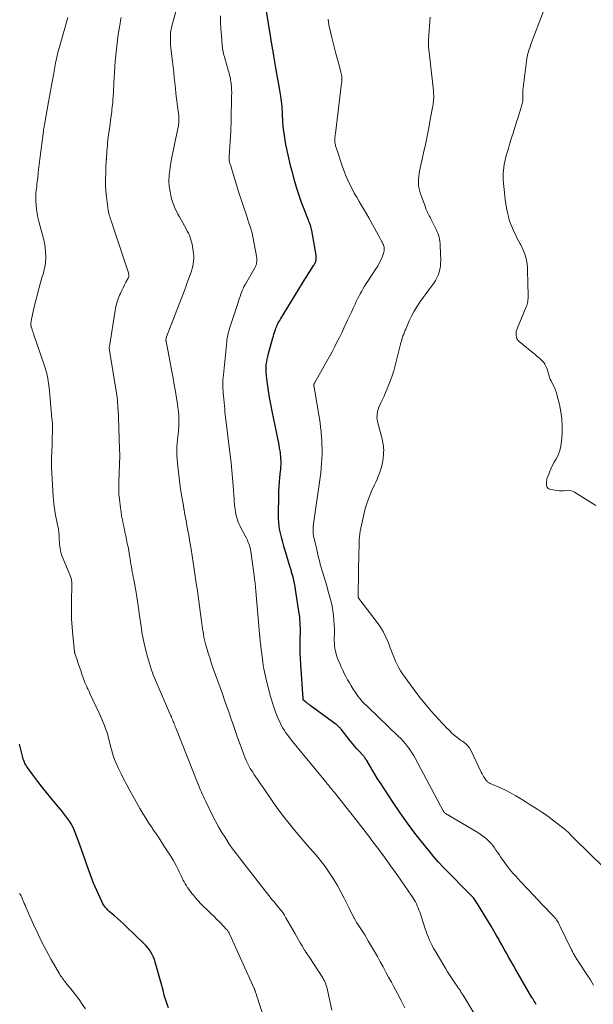
# Model space of a CAD drawing. Units: feet. Extents: x 2015000 to 2020038, y 570000 to 575000.
# Drawn here: x 2017668 to 2017813, y 570962 to 571211 of the extents above; entities that cross this region are included whole.
import ezdxf

# ---------------------------------------------------------------- set-up
doc = ezdxf.new("R2010")
doc.units = ezdxf.units.FT
doc.header["$LTSCALE"] = 100
doc.header["$MEASUREMENT"] = 0
doc.layers.add('CONTOUR INDEX', color=32, linetype='Continuous', lineweight=25)
doc.layers.add('CONTOUR INTERMEDIATE', color=40, linetype='Continuous', lineweight=15)

msp = doc.modelspace()

# ---------------------------------------------------------------- linework, layer by layer
at = {"layer": 'CONTOUR INDEX', "flags": 128}
for points, elevation in [([(2017798.94, 570961.53), (2017798.64, 570962.02), (2017798.44, 570962.35), (2017798.24, 570962.67), (2017798.05, 570963), (2017797.85, 570963.33), (2017794.38, 570969.3), (2017793.77, 570970.34), (2017793.18, 570971.38), (2017792.59, 570972.42), (2017792, 570973.47), (2017791.41, 570974.52), (2017790.82, 570975.56), (2017790.23, 570976.61), (2017789.63, 570977.65), (2017789.5, 570977.88), (2017788.83, 570979.04), (2017788.16, 570980.2), (2017787.48, 570981.35), (2017786.79, 570982.5), (2017784.04, 570987.09), (2017783.88, 570987.34), (2017783.72, 570987.59), (2017783.56, 570987.83), (2017783.39, 570988.07), (2017783.21, 570988.3), (2017783.02, 570988.53), (2017782.83, 570988.75), (2017782.63, 570988.96), (2017781.23, 570990.38), (2017780.32, 570991.3), (2017779.41, 570992.22), (2017778.5, 570993.13), (2017777.58, 570994.04), (2017776.75, 570994.88), (2017775.44, 570996.22), (2017774.16, 570997.6), (2017772.93, 570999.01), (2017771.73, 571000.46), (2017770.11, 571002.47), (2017768.16, 571004.97), (2017766.25, 571007.51), (2017764.43, 571010.09), (2017762.65, 571012.72), (2017759.29, 571017.82), (2017758.66, 571018.79), (2017758.04, 571019.78), (2017757.44, 571020.77), (2017756.85, 571021.77), (2017755.91, 571023.41), (2017755.79, 571023.6), (2017755.68, 571023.78), (2017755.55, 571023.96), (2017755.42, 571024.14), (2017755.29, 571024.31), (2017755.15, 571024.47), (2017755, 571024.64), (2017754.86, 571024.8), (2017753.98, 571025.75), (2017753.39, 571026.39), (2017752.82, 571027.04), (2017752.27, 571027.7), (2017751.72, 571028.38), (2017749.42, 571031.31), (2017749.28, 571031.48), (2017749.14, 571031.65), (2017748.99, 571031.81), (2017748.84, 571031.98), (2017748.68, 571032.13), (2017748.52, 571032.28), (2017748.35, 571032.43), (2017748.17, 571032.56), (2017741.55, 571037.37), (2017741.27, 571037.57), (2017740.99, 571037.78), (2017740.71, 571037.99), (2017740.43, 571038.2), (2017739.91, 571038.6), (2017739.83, 571038.7), (2017739.81, 571038.75), (2017739.8, 571038.77), (2017739.78, 571038.87), (2017739.77, 571038.94), (2017739.76, 571039.01), (2017739.75, 571039.08), (2017739.75, 571039.15), (2017739.17, 571047.76), (2017739.09, 571049.17), (2017739.04, 571050.58), (2017739.02, 571052), (2017739.03, 571053.41), (2017739.05, 571054.75), (2017739.06, 571055.5), (2017739.06, 571056.24), (2017739.06, 571056.98), (2017739.04, 571057.72), (2017739.02, 571058.46), (2017738.97, 571059.2), (2017738.89, 571059.94), (2017738.79, 571060.67), (2017737.86, 571066.74), (2017737.73, 571067.53), (2017737.57, 571068.32), (2017737.4, 571069.1), (2017737.2, 571069.88), (2017736.91, 571070.93), (2017736.85, 571071.18), (2017736.78, 571071.43), (2017736.7, 571071.67), (2017736.63, 571071.92), (2017736.55, 571072.16), (2017736.48, 571072.41), (2017736.4, 571072.65), (2017736.33, 571072.9), (2017734.87, 571077.74), (2017734.59, 571078.74), (2017734.32, 571079.74), (2017734.08, 571080.75), (2017733.86, 571081.76), (2017733.69, 571082.78), (2017733.56, 571083.8), (2017733.5, 571084.83), (2017733.48, 571085.86), (2017733.56, 571090.52), (2017733.59, 571091.69), (2017733.65, 571092.87), (2017733.74, 571094.04), (2017733.86, 571095.21), (2017734.03, 571096.78), (2017734.07, 571097.17), (2017734.1, 571097.55), (2017734.13, 571097.94), (2017734.15, 571098.33), (2017734.16, 571098.71), (2017734.17, 571099.1), (2017734.16, 571099.49), (2017734.14, 571099.87), (2017734.13, 571100.04), (2017734.09, 571100.51), (2017734.04, 571100.97), (2017733.98, 571101.44), (2017733.92, 571101.91), (2017733.8, 571102.62), (2017733.66, 571103.45), (2017733.51, 571104.27), (2017733.35, 571105.09), (2017733.19, 571105.9), (2017731.9, 571112.02), (2017731.56, 571113.74), (2017731.24, 571115.46), (2017730.97, 571117.18), (2017730.72, 571118.92), (2017730.46, 571120.98), (2017730.39, 571121.68), (2017730.35, 571122.39), (2017730.37, 571123.1), (2017730.42, 571123.8), (2017730.51, 571124.51), (2017730.63, 571125.21), (2017730.78, 571125.9), (2017730.95, 571126.59), (2017732.08, 571130.58), (2017732.22, 571131.05), (2017732.36, 571131.52), (2017732.51, 571131.98), (2017732.66, 571132.45), (2017732.74, 571132.68), (2017732.86, 571133.03), (2017733, 571133.37), (2017733.14, 571133.7), (2017733.29, 571134.03), (2017733.46, 571134.36), (2017733.63, 571134.68), (2017733.81, 571135), (2017733.99, 571135.32), (2017739.59, 571144.46), (2017740.09, 571145.28), (2017740.6, 571146.09), (2017741.11, 571146.9), (2017741.63, 571147.71), (2017742.43, 571148.94), (2017742.55, 571149.13), (2017742.66, 571149.32), (2017742.77, 571149.52), (2017742.87, 571149.71), (2017742.96, 571149.92), (2017743.03, 571150.13), (2017743.07, 571150.34), (2017743.09, 571150.56), (2017743.1, 571150.59), (2017743.1, 571150.83), (2017743.09, 571151.07), (2017743.07, 571151.3), (2017743.04, 571151.54), (2017741.96, 571157.83), (2017741.89, 571158.17), (2017741.81, 571158.5), (2017741.72, 571158.83), (2017741.61, 571159.15), (2017741.5, 571159.47), (2017741.38, 571159.79), (2017741.25, 571160.11), (2017741.13, 571160.43), (2017740, 571163.22), (2017739.34, 571164.94), (2017738.72, 571166.68), (2017738.17, 571168.44), (2017737.67, 571170.21), (2017736.96, 571172.85), (2017736.67, 571173.98), (2017736.39, 571175.1), (2017736.12, 571176.23), (2017735.85, 571177.36), (2017735.61, 571178.49), (2017735.38, 571179.63), (2017735.18, 571180.77), (2017735, 571181.92), (2017734.91, 571182.52), (2017734.79, 571183.42), (2017734.69, 571184.33), (2017734.63, 571185.25), (2017734.58, 571186.16), (2017734.56, 571186.69), (2017734.54, 571187.34), (2017734.5, 571188), (2017734.46, 571188.65), (2017734.42, 571189.3), (2017734.35, 571189.95), (2017734.28, 571190.6), (2017734.19, 571191.25), (2017734.09, 571191.9), (2017733.84, 571193.42), (2017733.6, 571194.83), (2017733.36, 571196.24), (2017733.11, 571197.65), (2017732.87, 571199.06), (2017732.34, 571202.1), (2017732.31, 571202.28), (2017732.28, 571202.46), (2017732.25, 571202.64), (2017732.22, 571202.81), (2017732.19, 571202.99), (2017732.16, 571203.17), (2017732.13, 571203.35), (2017732.1, 571203.53), (2017730.5, 571213.47)], 880), ([(2017705.62, 570960.67), (2017705.22, 570961.61), (2017704.89, 570962.58), (2017704.61, 570963.57), (2017704.51, 570963.94), (2017704.21, 570965.12), (2017703.91, 570966.31), (2017703.58, 570967.49), (2017703.26, 570968.67), (2017702.23, 570972.27), (2017702.01, 570972.92), (2017701.76, 570973.56), (2017701.46, 570974.18), (2017701.13, 570974.78), (2017700.75, 570975.35), (2017700.34, 570975.9), (2017699.9, 570976.42), (2017699.42, 570976.92), (2017694.86, 570981.31), (2017694.1, 570982.02), (2017693.34, 570982.72), (2017692.56, 570983.41), (2017691.77, 570984.08), (2017690.86, 570984.84), (2017690.53, 570985.14), (2017690.21, 570985.44), (2017689.9, 570985.77), (2017689.61, 570986.11), (2017689.34, 570986.46), (2017689.09, 570986.83), (2017688.87, 570987.22), (2017688.67, 570987.62), (2017687.37, 570990.46), (2017686.97, 570991.38), (2017686.58, 570992.3), (2017686.21, 570993.23), (2017685.86, 570994.16), (2017685.52, 570995.1), (2017685.18, 570996.04), (2017684.85, 570996.98), (2017684.52, 570997.93), (2017683.1, 571002), (2017682.77, 571002.91), (2017682.44, 571003.81), (2017682.08, 571004.7), (2017681.71, 571005.59), (2017681.62, 571005.81), (2017681.27, 571006.57), (2017680.87, 571007.32), (2017680.43, 571008.03), (2017679.96, 571008.73), (2017679.45, 571009.4), (2017678.93, 571010.07), (2017678.4, 571010.73), (2017677.86, 571011.38), (2017675.7, 571013.93), (2017674.58, 571015.28), (2017673.48, 571016.65), (2017672.41, 571018.04), (2017671.37, 571019.45), (2017669.77, 571021.64), (2017669.55, 571021.97), (2017669.35, 571022.31), (2017669.16, 571022.66), (2017669, 571023.02), (2017668.85, 571023.39), (2017668.72, 571023.77), (2017668.61, 571024.15), (2017668.51, 571024.54), (2017667.79, 571027.55)], 860)]:
    msp.add_lwpolyline(points, dxfattribs=dict(at, elevation=elevation))
at = {"layer": 'CONTOUR INTERMEDIATE', "flags": 128}
for points, elevation in [([(2017765.54, 570960.7), (2017764.62, 570962.53), (2017763.68, 570964.35), (2017762.71, 570966.16), (2017762.18, 570967.15), (2017761.47, 570968.45), (2017760.76, 570969.76), (2017760.05, 570971.06), (2017759.34, 570972.37), (2017758.62, 570973.67), (2017757.89, 570974.96), (2017757.15, 570976.25), (2017756.4, 570977.53), (2017755.41, 570979.19), (2017755.09, 570979.71), (2017754.77, 570980.23), (2017754.43, 570980.74), (2017754.08, 570981.24), (2017753.74, 570981.75), (2017753.41, 570982.26), (2017753.09, 570982.78), (2017752.78, 570983.31), (2017752.73, 570983.4), (2017752.41, 570983.99), (2017752.1, 570984.57), (2017751.8, 570985.17), (2017751.5, 570985.76), (2017750.18, 570988.5), (2017749.36, 570990.12), (2017748.49, 570991.7), (2017747.54, 570993.25), (2017746.55, 570994.77), (2017746.21, 570995.25), (2017745.33, 570996.49), (2017744.41, 570997.7), (2017743.46, 570998.89), (2017742.47, 571000.05), (2017741.46, 571001.19), (2017740.46, 571002.34), (2017739.47, 571003.5), (2017738.48, 571004.66), (2017737.6, 571005.7), (2017736.2, 571007.4), (2017734.83, 571009.13), (2017733.52, 571010.9), (2017732.24, 571012.7), (2017729.59, 571016.55), (2017729.1, 571017.27), (2017728.6, 571017.99), (2017728.11, 571018.72), (2017727.61, 571019.44), (2017727.27, 571019.94), (2017726.96, 571020.42), (2017726.65, 571020.9), (2017726.35, 571021.39), (2017726.06, 571021.89), (2017725.79, 571022.4), (2017725.53, 571022.91), (2017725.3, 571023.44), (2017725.08, 571023.97), (2017724.61, 571025.17), (2017724.18, 571026.31), (2017723.75, 571027.45), (2017723.34, 571028.6), (2017722.93, 571029.75), (2017722.07, 571032.24), (2017721.51, 571033.85), (2017720.95, 571035.45), (2017720.39, 571037.06), (2017719.83, 571038.67), (2017719.27, 571040.28), (2017718.7, 571041.88), (2017718.13, 571043.48), (2017717.56, 571045.09), (2017716.95, 571046.75), (2017716.53, 571047.94), (2017716.13, 571049.15), (2017715.75, 571050.36), (2017715.39, 571051.57), (2017715.07, 571052.67), (2017714.89, 571053.34), (2017714.73, 571054.02), (2017714.58, 571054.7), (2017714.46, 571055.39), (2017714.35, 571056.08), (2017714.24, 571056.77), (2017714.14, 571057.46), (2017714.04, 571058.15), (2017713.71, 571060.64), (2017713.44, 571062.58), (2017713.18, 571064.51), (2017712.91, 571066.45), (2017712.63, 571068.38), (2017712.13, 571071.9), (2017711.87, 571073.61), (2017711.61, 571075.32), (2017711.33, 571077.03), (2017711.04, 571078.74), (2017710.72, 571080.52), (2017710.58, 571081.33), (2017710.43, 571082.15), (2017710.28, 571082.96), (2017710.13, 571083.77), (2017709.97, 571084.59), (2017709.82, 571085.4), (2017709.67, 571086.21), (2017709.53, 571087.03), (2017709.51, 571087.16), (2017709.36, 571088.04), (2017709.21, 571088.92), (2017709.07, 571089.8), (2017708.93, 571090.68), (2017708.59, 571092.89), (2017708.38, 571094.34), (2017708.19, 571095.79), (2017708.03, 571097.25), (2017707.89, 571098.7), (2017707.71, 571100.86), (2017707.68, 571101.24), (2017707.67, 571101.63), (2017707.67, 571102.01), (2017707.68, 571102.4), (2017707.7, 571102.78), (2017707.73, 571103.17), (2017707.76, 571103.55), (2017707.8, 571103.93), (2017708.05, 571106.15), (2017708.14, 571107.12), (2017708.2, 571108.08), (2017708.23, 571109.05), (2017708.22, 571110.02), (2017708.18, 571110.99), (2017708.11, 571111.95), (2017708, 571112.92), (2017707.86, 571113.87), (2017707.62, 571115.33), (2017707.34, 571117.02), (2017707.05, 571118.7), (2017706.74, 571120.39), (2017706.43, 571122.07), (2017704.97, 571129.75), (2017704.95, 571129.84), (2017704.94, 571129.93), (2017704.94, 571130.02), (2017704.93, 571130.11), (2017704.93, 571130.21), (2017704.94, 571130.3), (2017704.96, 571130.39), (2017704.98, 571130.48), (2017704.99, 571130.49), (2017705.02, 571130.59), (2017705.05, 571130.69), (2017705.08, 571130.78), (2017705.12, 571130.88), (2017709.46, 571142.2), (2017709.88, 571143.29), (2017710.28, 571144.37), (2017710.68, 571145.47), (2017711.07, 571146.56), (2017711.41, 571147.53), (2017711.61, 571148.14), (2017711.77, 571148.76), (2017711.88, 571149.4), (2017711.97, 571150.03), (2017712, 571150.68), (2017712.01, 571151.32), (2017711.96, 571151.96), (2017711.89, 571152.6), (2017711.71, 571153.74), (2017711.6, 571154.33), (2017711.47, 571154.91), (2017711.3, 571155.48), (2017711.1, 571156.05), (2017710.88, 571156.61), (2017710.64, 571157.16), (2017710.37, 571157.69), (2017710.09, 571158.22), (2017708.81, 571160.52), (2017708.4, 571161.26), (2017708, 571162), (2017707.62, 571162.75), (2017707.24, 571163.51), (2017706.91, 571164.27), (2017706.61, 571165.06), (2017706.38, 571165.86), (2017706.18, 571166.68), (2017705.98, 571167.73), (2017705.79, 571169.09), (2017705.69, 571170.44), (2017705.74, 571171.8), (2017705.89, 571173.16), (2017705.99, 571173.8), (2017706.27, 571175.47), (2017706.58, 571177.14), (2017706.91, 571178.81), (2017707.25, 571180.47), (2017708.12, 571184.46), (2017708.17, 571184.76), (2017708.22, 571185.06), (2017708.24, 571185.36), (2017708.25, 571185.66), (2017708.25, 571185.96), (2017708.23, 571186.26), (2017708.21, 571186.56), (2017708.18, 571186.86), (2017707.79, 571189.94), (2017707.63, 571191.26), (2017707.47, 571192.59), (2017707.33, 571193.92), (2017707.19, 571195.25), (2017707.05, 571196.58), (2017706.91, 571197.91), (2017706.76, 571199.24), (2017706.61, 571200.57), (2017706.18, 571204.12), (2017706.11, 571204.86), (2017706.07, 571205.59), (2017706.06, 571206.33), (2017706.07, 571207.07), (2017706.13, 571207.8), (2017706.22, 571208.53), (2017706.36, 571209.25), (2017706.53, 571209.97), (2017708.33, 571216.49)], 872), ([(2017814.06, 571088.06), (2017808.62, 571091.45), (2017808.11, 571091.7), (2017807.58, 571091.87), (2017807.03, 571091.92), (2017806.46, 571091.89), (2017805.88, 571091.82), (2017805.3, 571091.79), (2017804.72, 571091.81), (2017804.14, 571091.87), (2017802.61, 571092.11), (2017802.35, 571092.19), (2017802.11, 571092.31), (2017801.92, 571092.49), (2017801.75, 571092.72), (2017801.64, 571092.98), (2017801.56, 571093.26), (2017801.52, 571093.54), (2017801.51, 571093.83), (2017801.51, 571093.87), (2017801.54, 571094.18), (2017801.59, 571094.48), (2017801.66, 571094.79), (2017801.75, 571095.09), (2017802.1, 571096.05), (2017802.4, 571096.82), (2017802.73, 571097.57), (2017803.1, 571098.31), (2017803.5, 571099.03), (2017803.92, 571099.75), (2017804.47, 571100.85), (2017804.91, 571101.98), (2017805.19, 571103.16), (2017805.36, 571104.38), (2017805.5, 571106.3), (2017805.54, 571108.17), (2017805.47, 571110.02), (2017805.21, 571111.86), (2017804.84, 571113.68), (2017804.27, 571115.92), (2017804.07, 571116.61), (2017803.84, 571117.29), (2017803.56, 571117.96), (2017803.25, 571118.61), (2017802.71, 571119.66), (2017802.65, 571119.77), (2017802.59, 571119.89), (2017802.53, 571120.01), (2017802.48, 571120.13), (2017802.43, 571120.25), (2017802.38, 571120.37), (2017802.34, 571120.5), (2017802.3, 571120.62), (2017801.98, 571121.76), (2017801.84, 571122.22), (2017801.69, 571122.67), (2017801.51, 571123.11), (2017801.32, 571123.54), (2017801.09, 571123.96), (2017800.84, 571124.35), (2017800.53, 571124.7), (2017800.2, 571125.03), (2017799.82, 571125.36), (2017799.46, 571125.67), (2017799.09, 571125.98), (2017798.72, 571126.29), (2017794.6, 571129.68), (2017794.29, 571130.02), (2017794.04, 571130.38), (2017793.9, 571130.8), (2017793.82, 571131.25), (2017793.83, 571131.73), (2017793.88, 571132.19), (2017793.99, 571132.65), (2017794.15, 571133.1), (2017796.4, 571138.49), (2017796.53, 571138.83), (2017796.63, 571139.17), (2017796.71, 571139.51), (2017796.78, 571139.86), (2017796.84, 571140.36), (2017796.86, 571140.46), (2017796.87, 571140.57), (2017796.87, 571140.68), (2017796.88, 571140.79), (2017796.88, 571140.91), (2017796.88, 571141.02), (2017796.88, 571141.13), (2017796.88, 571141.24), (2017796.76, 571147.71), (2017796.71, 571148.55), (2017796.62, 571149.39), (2017796.47, 571150.22), (2017796.27, 571151.04), (2017796.02, 571151.85), (2017795.73, 571152.64), (2017795.39, 571153.41), (2017795.01, 571154.17), (2017794.88, 571154.41), (2017794.46, 571155.2), (2017794.05, 571155.99), (2017793.64, 571156.78), (2017793.24, 571157.58), (2017792.88, 571158.38), (2017792.54, 571159.21), (2017792.26, 571160.05), (2017792.01, 571160.9), (2017791.9, 571161.33), (2017791.64, 571162.42), (2017791.41, 571163.51), (2017791.23, 571164.61), (2017791.07, 571165.71), (2017790.87, 571167.36), (2017790.77, 571168.18), (2017790.69, 571169), (2017790.63, 571169.82), (2017790.57, 571170.65), (2017790.57, 571170.76), (2017790.55, 571171.53), (2017790.56, 571172.3), (2017790.61, 571173.07), (2017790.7, 571173.83), (2017790.82, 571174.59), (2017790.96, 571175.35), (2017791.14, 571176.1), (2017791.34, 571176.84), (2017791.87, 571178.65), (2017792.15, 571179.62), (2017792.44, 571180.58), (2017792.74, 571181.54), (2017793.04, 571182.5), (2017793.34, 571183.45), (2017793.65, 571184.41), (2017793.95, 571185.37), (2017794.26, 571186.33), (2017795.04, 571188.78), (2017795.13, 571189.07), (2017795.22, 571189.36), (2017795.3, 571189.66), (2017795.38, 571189.96), (2017795.46, 571190.25), (2017795.49, 571190.4), (2017795.52, 571190.55), (2017795.53, 571190.71), (2017795.53, 571190.86), (2017795.53, 571191.02), (2017795.53, 571191.18), (2017795.52, 571191.34), (2017795.52, 571191.49), (2017795.5, 571192.11), (2017795.5, 571192.58), (2017795.51, 571193.04), (2017795.54, 571193.51), (2017795.59, 571193.97), (2017796.59, 571201.44), (2017796.66, 571201.87), (2017796.74, 571202.31), (2017796.84, 571202.74), (2017796.95, 571203.16), (2017797.08, 571203.59), (2017797.22, 571204.01), (2017797.36, 571204.42), (2017797.51, 571204.84), (2017800.79, 571213.42)], 892), ([(2017731.79, 570952.3), (2017728.46, 570962.24), (2017728.32, 570962.67), (2017728.18, 570963.09), (2017728.05, 570963.51), (2017727.92, 570963.94), (2017727.7, 570964.67), (2017727.68, 570964.73), (2017727.65, 570964.79), (2017727.63, 570964.85), (2017727.61, 570964.91), (2017727.58, 570964.97), (2017727.55, 570965.03), (2017727.52, 570965.09), (2017727.5, 570965.15), (2017727.47, 570965.2), (2017727.43, 570965.28), (2017727.39, 570965.37), (2017727.35, 570965.46), (2017727.31, 570965.54), (2017721.1, 570979.42), (2017721.03, 570979.57), (2017720.95, 570979.73), (2017720.86, 570979.88), (2017720.77, 570980.03), (2017720.67, 570980.18), (2017720.57, 570980.32), (2017720.45, 570980.45), (2017720.34, 570980.58), (2017718.68, 570982.31), (2017717.89, 570983.11), (2017717.09, 570983.91), (2017716.28, 570984.69), (2017715.45, 570985.46), (2017715.29, 570985.6), (2017714.55, 570986.31), (2017713.83, 570987.03), (2017713.14, 570987.78), (2017712.47, 570988.55), (2017711.93, 570989.21), (2017711.55, 570989.67), (2017711.19, 570990.14), (2017710.83, 570990.61), (2017710.48, 570991.1), (2017710.45, 570991.13), (2017710.13, 570991.61), (2017709.83, 570992.09), (2017709.54, 570992.59), (2017709.28, 570993.09), (2017709.02, 570993.6), (2017708.77, 570994.12), (2017708.53, 570994.63), (2017708.29, 570995.15), (2017708.01, 570995.76), (2017707.62, 570996.57), (2017707.2, 570997.38), (2017706.75, 570998.16), (2017706.28, 570998.93), (2017704.44, 571001.77), (2017703.73, 571002.85), (2017703.02, 571003.94), (2017702.3, 571005.02), (2017701.57, 571006.09), (2017701.41, 571006.34), (2017700.61, 571007.54), (2017699.83, 571008.76), (2017699.08, 571009.99), (2017698.35, 571011.24), (2017696.53, 571014.42), (2017695.75, 571015.8), (2017695, 571017.19), (2017694.26, 571018.6), (2017693.55, 571020.01), (2017692.86, 571021.41), (2017692.52, 571022.13), (2017692.2, 571022.87), (2017691.91, 571023.62), (2017691.64, 571024.38), (2017691.4, 571025.14), (2017691.17, 571025.91), (2017690.96, 571026.69), (2017690.76, 571027.47), (2017690.37, 571029.05), (2017690.15, 571029.87), (2017689.91, 571030.68), (2017689.63, 571031.48), (2017689.33, 571032.28), (2017689, 571033.06), (2017688.67, 571033.85), (2017688.33, 571034.63), (2017687.98, 571035.4), (2017685.65, 571040.43), (2017685.43, 571040.9), (2017685.21, 571041.37), (2017684.98, 571041.84), (2017684.76, 571042.31), (2017684.33, 571043.21), (2017684.32, 571043.23), (2017684.31, 571043.25), (2017684.31, 571043.27), (2017684.3, 571043.29), (2017684.27, 571043.36), (2017684.26, 571043.38), (2017684.25, 571043.4), (2017684.24, 571043.41), (2017684.24, 571043.43), (2017683.61, 571045.31), (2017683.31, 571046.2), (2017683.01, 571047.1), (2017682.7, 571048), (2017682.4, 571048.89), (2017681.82, 571050.58), (2017681.81, 571050.63), (2017681.79, 571050.68), (2017681.78, 571050.74), (2017681.76, 571050.79), (2017681.75, 571050.84), (2017681.74, 571050.9), (2017681.73, 571050.95), (2017681.72, 571051.01), (2017681.31, 571055.1), (2017681.14, 571057.2), (2017681.01, 571059.3), (2017680.96, 571061.41), (2017680.97, 571063.52), (2017681.06, 571068.15), (2017681.05, 571068.44), (2017681.03, 571068.72), (2017681, 571069), (2017680.95, 571069.28), (2017680.88, 571069.56), (2017680.8, 571069.83), (2017680.71, 571070.1), (2017680.6, 571070.36), (2017678.6, 571075.1), (2017678.42, 571075.61), (2017678.26, 571076.13), (2017678.14, 571076.65), (2017678.06, 571077.19), (2017678, 571077.73), (2017677.95, 571078.28), (2017677.91, 571078.82), (2017677.87, 571079.37), (2017677.81, 571080.45), (2017677.74, 571081.25), (2017677.65, 571082.05), (2017677.52, 571082.84), (2017677.36, 571083.63), (2017677.19, 571084.42), (2017677.02, 571085.21), (2017676.86, 571086.01), (2017676.72, 571086.8), (2017676.7, 571086.91), (2017676.56, 571087.76), (2017676.45, 571088.62), (2017676.37, 571089.47), (2017676.31, 571090.33), (2017675.92, 571097.76), (2017675.91, 571098.06), (2017675.9, 571098.36), (2017675.9, 571098.66), (2017675.9, 571098.96), (2017675.91, 571099.26), (2017675.91, 571099.56), (2017675.92, 571099.86), (2017675.93, 571100.15), (2017676.02, 571103.34), (2017676.04, 571104.11), (2017676.07, 571104.87), (2017676.09, 571105.64), (2017676.11, 571106.4), (2017676.15, 571107.65), (2017676.15, 571107.79), (2017676.16, 571107.93), (2017676.16, 571108.07), (2017676.15, 571108.2), (2017676.15, 571108.34), (2017676.14, 571108.48), (2017676.13, 571108.62), (2017676.12, 571108.76), (2017676.03, 571109.65), (2017675.97, 571110.23), (2017675.92, 571110.82), (2017675.86, 571111.4), (2017675.81, 571111.99), (2017675.46, 571116.21), (2017675.38, 571117.11), (2017675.28, 571118.01), (2017675.17, 571118.9), (2017675.05, 571119.79), (2017674.9, 571120.68), (2017674.71, 571121.56), (2017674.48, 571122.43), (2017674.21, 571123.28), (2017671.34, 571131.64), (2017671.23, 571131.98), (2017671.11, 571132.31), (2017670.99, 571132.65), (2017670.88, 571132.99), (2017670.74, 571133.39), (2017670.7, 571133.53), (2017670.67, 571133.67), (2017670.65, 571133.82), (2017670.64, 571133.96), (2017670.64, 571134.11), (2017670.65, 571134.26), (2017670.67, 571134.4), (2017670.69, 571134.55), (2017670.84, 571135.44), (2017670.95, 571136.03), (2017671.07, 571136.62), (2017671.2, 571137.2), (2017671.34, 571137.78), (2017672.76, 571143.39), (2017673, 571144.3), (2017673.25, 571145.21), (2017673.53, 571146.12), (2017673.82, 571147.02), (2017674.07, 571147.92), (2017674.27, 571148.84), (2017674.39, 571149.76), (2017674.44, 571150.7), (2017674.45, 571151.18), (2017674.41, 571152.35), (2017674.32, 571153.52), (2017674.12, 571154.68), (2017673.86, 571155.83), (2017672.71, 571160.09), (2017672.46, 571161.11), (2017672.26, 571162.13), (2017672.11, 571163.17), (2017672, 571164.21), (2017671.93, 571165.22), (2017671.9, 571165.76), (2017671.9, 571166.3), (2017671.92, 571166.84), (2017671.95, 571167.38), (2017672.01, 571167.91), (2017672.07, 571168.45), (2017672.13, 571168.99), (2017672.19, 571169.53), (2017672.38, 571171.16), (2017672.54, 571172.52), (2017672.7, 571173.87), (2017672.86, 571175.23), (2017673.03, 571176.58), (2017673.75, 571182.32), (2017673.78, 571182.6), (2017673.82, 571182.88), (2017673.86, 571183.17), (2017673.9, 571183.45), (2017673.94, 571183.74), (2017673.99, 571184.02), (2017674.03, 571184.3), (2017674.08, 571184.59), (2017675.11, 571190.45), (2017675.36, 571191.84), (2017675.61, 571193.22), (2017675.87, 571194.6), (2017676.13, 571195.98), (2017676.47, 571197.72), (2017676.57, 571198.23), (2017676.66, 571198.74), (2017676.75, 571199.24), (2017676.84, 571199.75), (2017676.93, 571200.26), (2017677.03, 571200.77), (2017677.13, 571201.27), (2017677.24, 571201.78), (2017677.26, 571201.87), (2017677.38, 571202.42), (2017677.51, 571202.97), (2017677.66, 571203.52), (2017677.81, 571204.06), (2017680.03, 571211.8)], 864), ([(2017747.08, 570960.04), (2017745.99, 570965.13), (2017745.89, 570965.55), (2017745.78, 570965.95), (2017745.65, 570966.36), (2017745.51, 570966.76), (2017745.35, 570967.15), (2017745.17, 570967.53), (2017744.97, 570967.9), (2017744.75, 570968.26), (2017741.27, 570973.6), (2017741.13, 570973.82), (2017740.99, 570974.04), (2017740.84, 570974.25), (2017740.69, 570974.46), (2017740.54, 570974.68), (2017740.4, 570974.89), (2017740.26, 570975.11), (2017740.12, 570975.33), (2017739.48, 570976.4), (2017739.03, 570977.16), (2017738.59, 570977.92), (2017738.15, 570978.69), (2017737.71, 570979.45), (2017735.41, 570983.51), (2017735, 570984.18), (2017734.58, 570984.83), (2017734.11, 570985.46), (2017733.63, 570986.07), (2017732.93, 570986.92), (2017732.78, 570987.1), (2017732.62, 570987.27), (2017732.47, 570987.45), (2017732.31, 570987.62), (2017732.14, 570987.81), (2017731.99, 570987.99), (2017731.83, 570988.17), (2017731.68, 570988.36), (2017723.83, 570998.41), (2017722.83, 570999.71), (2017721.87, 571001.03), (2017720.93, 571002.38), (2017720.02, 571003.75), (2017719.16, 571005.14), (2017718.32, 571006.55), (2017717.54, 571007.99), (2017716.79, 571009.44), (2017714.95, 571013.17), (2017714.69, 571013.71), (2017714.44, 571014.25), (2017714.19, 571014.79), (2017713.95, 571015.34), (2017713.71, 571015.89), (2017713.48, 571016.44), (2017713.26, 571016.99), (2017713.03, 571017.55), (2017707.45, 571031.69), (2017707.32, 571032.02), (2017707.19, 571032.35), (2017707.06, 571032.67), (2017706.92, 571033), (2017706.79, 571033.33), (2017706.66, 571033.66), (2017706.52, 571033.98), (2017706.38, 571034.31), (2017706.31, 571034.46), (2017706.14, 571034.86), (2017705.96, 571035.26), (2017705.79, 571035.66), (2017705.61, 571036.06), (2017702.94, 571042.15), (2017702.68, 571042.73), (2017702.43, 571043.32), (2017702.19, 571043.91), (2017701.95, 571044.5), (2017701.72, 571045.09), (2017701.5, 571045.69), (2017701.3, 571046.29), (2017701.11, 571046.9), (2017700.28, 571049.73), (2017699.76, 571051.62), (2017699.31, 571053.53), (2017698.93, 571055.46), (2017698.62, 571057.39), (2017698.16, 571060.65), (2017698.12, 571060.97), (2017698.08, 571061.29), (2017698.04, 571061.6), (2017698.01, 571061.92), (2017697.97, 571062.24), (2017697.93, 571062.56), (2017697.89, 571062.88), (2017697.84, 571063.2), (2017697.76, 571063.72), (2017697.67, 571064.3), (2017697.57, 571064.87), (2017697.47, 571065.45), (2017697.37, 571066.02), (2017696.75, 571069.29), (2017696.63, 571069.94), (2017696.51, 571070.59), (2017696.4, 571071.24), (2017696.29, 571071.89), (2017696.18, 571072.55), (2017696.07, 571073.2), (2017695.97, 571073.85), (2017695.86, 571074.5), (2017695.79, 571074.96), (2017695.64, 571075.84), (2017695.49, 571076.72), (2017695.32, 571077.59), (2017695.14, 571078.47), (2017694.95, 571079.41), (2017694.74, 571080.41), (2017694.53, 571081.42), (2017694.31, 571082.42), (2017694.09, 571083.42), (2017693.89, 571084.42), (2017693.7, 571085.43), (2017693.54, 571086.44), (2017693.39, 571087.46), (2017693.11, 571089.72), (2017693.05, 571090.25), (2017693.01, 571090.79), (2017692.98, 571091.32), (2017692.97, 571091.86), (2017692.98, 571092.4), (2017692.98, 571092.93), (2017692.99, 571093.47), (2017693, 571094.01), (2017693.2, 571100.86), (2017693.2, 571101.05), (2017693.21, 571101.25), (2017693.2, 571101.44), (2017693.2, 571101.63), (2017693.19, 571101.82), (2017693.19, 571102.02), (2017693.18, 571102.21), (2017693.17, 571102.4), (2017693.14, 571102.75), (2017693.12, 571103.11), (2017693.11, 571103.48), (2017693.09, 571103.85), (2017693.08, 571104.21), (2017692.96, 571108.56), (2017692.92, 571109.68), (2017692.87, 571110.8), (2017692.82, 571111.92), (2017692.75, 571113.04), (2017692.66, 571114.52), (2017692.63, 571114.9), (2017692.59, 571115.28), (2017692.54, 571115.65), (2017692.48, 571116.03), (2017690.61, 571127.41), (2017690.59, 571127.53), (2017690.58, 571127.65), (2017690.57, 571127.77), (2017690.56, 571127.89), (2017690.55, 571128.01), (2017690.56, 571128.13), (2017690.57, 571128.25), (2017690.58, 571128.37), (2017692.04, 571137.52), (2017692.24, 571138.52), (2017692.49, 571139.51), (2017692.82, 571140.48), (2017693.19, 571141.43), (2017693.37, 571141.85), (2017693.71, 571142.58), (2017694.05, 571143.3), (2017694.42, 571144.02), (2017694.8, 571144.72), (2017695.33, 571145.69), (2017695.43, 571145.91), (2017695.5, 571146.14), (2017695.52, 571146.38), (2017695.51, 571146.63), (2017695.47, 571146.87), (2017695.42, 571147.12), (2017695.36, 571147.36), (2017695.28, 571147.6), (2017691.17, 571159.76), (2017691.04, 571160.15), (2017690.91, 571160.54), (2017690.78, 571160.94), (2017690.66, 571161.33), (2017690.55, 571161.73), (2017690.45, 571162.13), (2017690.36, 571162.54), (2017690.29, 571162.95), (2017689.99, 571164.97), (2017689.81, 571166.39), (2017689.68, 571167.82), (2017689.63, 571169.25), (2017689.62, 571170.68), (2017689.67, 571172.7), (2017689.69, 571173.45), (2017689.72, 571174.21), (2017689.76, 571174.97), (2017689.8, 571175.72), (2017689.81, 571175.82), (2017689.85, 571176.53), (2017689.9, 571177.23), (2017689.95, 571177.94), (2017690.01, 571178.65), (2017690.07, 571179.36), (2017690.13, 571180.07), (2017690.22, 571180.77), (2017690.31, 571181.47), (2017690.61, 571183.67), (2017690.76, 571184.75), (2017690.9, 571185.83), (2017691.04, 571186.92), (2017691.18, 571188), (2017691.23, 571188.43), (2017691.33, 571189.3), (2017691.42, 571190.17), (2017691.49, 571191.04), (2017691.55, 571191.91), (2017691.6, 571192.78), (2017691.65, 571193.65), (2017691.69, 571194.53), (2017691.74, 571195.4), (2017691.79, 571196.51), (2017691.87, 571197.94), (2017691.96, 571199.36), (2017692.07, 571200.79), (2017692.19, 571202.21), (2017692.28, 571203.16), (2017692.44, 571204.61), (2017692.62, 571206.07), (2017692.83, 571207.51), (2017693.07, 571208.96), (2017693.31, 571210.34), (2017693.44, 571211.09), (2017693.56, 571211.84)], 868), ([(2017788.69, 570950.13), (2017780.37, 570963.86), (2017780.14, 570964.23), (2017779.91, 570964.59), (2017779.67, 570964.96), (2017779.43, 570965.32), (2017779.19, 570965.68), (2017778.95, 570966.04), (2017778.7, 570966.4), (2017778.46, 570966.76), (2017777.93, 570967.53), (2017777.42, 570968.28), (2017776.93, 570969.04), (2017776.45, 570969.8), (2017775.97, 570970.57), (2017773.27, 570975.09), (2017772.88, 570975.76), (2017772.52, 570976.44), (2017772.18, 570977.13), (2017771.86, 570977.84), (2017771.56, 570978.55), (2017771.27, 570979.27), (2017771.01, 570980), (2017770.76, 570980.73), (2017769.35, 570985), (2017769.17, 570985.52), (2017768.97, 570986.04), (2017768.75, 570986.55), (2017768.51, 570987.06), (2017768.26, 570987.55), (2017767.99, 570988.03), (2017767.7, 570988.5), (2017767.39, 570988.97), (2017764.55, 570993.05), (2017763.18, 570995.01), (2017761.79, 570996.95), (2017760.38, 570998.88), (2017758.96, 571000.81), (2017757.23, 571003.1), (2017756.66, 571003.87), (2017756.09, 571004.63), (2017755.51, 571005.39), (2017754.93, 571006.16), (2017754.35, 571006.91), (2017753.77, 571007.67), (2017753.17, 571008.42), (2017752.58, 571009.17), (2017747.69, 571015.26), (2017747.4, 571015.61), (2017747.12, 571015.96), (2017746.84, 571016.31), (2017746.55, 571016.67), (2017746.27, 571017.02), (2017745.98, 571017.37), (2017745.7, 571017.72), (2017745.41, 571018.07), (2017737.07, 571028.24), (2017736.64, 571028.78), (2017736.22, 571029.32), (2017735.8, 571029.87), (2017735.39, 571030.42), (2017735, 571030.99), (2017734.64, 571031.57), (2017734.31, 571032.17), (2017734.01, 571032.79), (2017733.38, 571034.19), (2017732.82, 571035.53), (2017732.31, 571036.89), (2017731.87, 571038.27), (2017731.48, 571039.67), (2017730.32, 571044.26), (2017730.18, 571044.84), (2017730.05, 571045.42), (2017729.93, 571046), (2017729.81, 571046.58), (2017729.72, 571047.05), (2017729.66, 571047.4), (2017729.6, 571047.76), (2017729.55, 571048.11), (2017729.5, 571048.46), (2017729.04, 571052.21), (2017728.99, 571052.65), (2017728.94, 571053.09), (2017728.89, 571053.53), (2017728.84, 571053.97), (2017728.78, 571054.62), (2017728.77, 571054.73), (2017728.76, 571054.85), (2017728.75, 571054.96), (2017728.74, 571055.08), (2017728.73, 571055.19), (2017728.72, 571055.31), (2017728.71, 571055.42), (2017728.7, 571055.53), (2017727.78, 571066.31), (2017727.69, 571067.32), (2017727.58, 571068.34), (2017727.46, 571069.35), (2017727.33, 571070.35), (2017726.59, 571075.79), (2017726.49, 571076.38), (2017726.37, 571076.98), (2017726.22, 571077.56), (2017726.04, 571078.14), (2017725.84, 571078.71), (2017725.62, 571079.27), (2017725.36, 571079.82), (2017725.09, 571080.36), (2017723.99, 571082.41), (2017723.71, 571082.96), (2017723.45, 571083.53), (2017723.22, 571084.1), (2017723.01, 571084.69), (2017722.83, 571085.28), (2017722.68, 571085.89), (2017722.57, 571086.5), (2017722.48, 571087.11), (2017722.44, 571087.48), (2017722.36, 571088.29), (2017722.29, 571089.09), (2017722.22, 571089.9), (2017722.16, 571090.71), (2017722, 571093.03), (2017721.85, 571095), (2017721.67, 571096.96), (2017721.47, 571098.92), (2017721.24, 571100.88), (2017719.98, 571111.13), (2017719.96, 571111.28), (2017719.95, 571111.44), (2017719.93, 571111.59), (2017719.92, 571111.74), (2017719.91, 571111.89), (2017719.9, 571111.97), (2017719.9, 571112.04), (2017719.9, 571112.11), (2017719.89, 571112.19), (2017719.89, 571112.26), (2017719.88, 571112.34), (2017719.88, 571112.41), (2017719.87, 571112.49), (2017719.54, 571115.86), (2017719.48, 571116.52), (2017719.43, 571117.19), (2017719.41, 571117.85), (2017719.39, 571118.52), (2017719.39, 571119.19), (2017719.41, 571119.85), (2017719.45, 571120.52), (2017719.51, 571121.18), (2017720.37, 571129.7), (2017720.42, 571130.12), (2017720.48, 571130.53), (2017720.56, 571130.94), (2017720.64, 571131.35), (2017720.74, 571131.76), (2017720.84, 571132.16), (2017720.96, 571132.56), (2017721.08, 571132.96), (2017723.16, 571139.28), (2017723.35, 571139.87), (2017723.55, 571140.46), (2017723.75, 571141.04), (2017723.96, 571141.63), (2017724.26, 571142.49), (2017724.32, 571142.64), (2017724.38, 571142.8), (2017724.45, 571142.95), (2017724.52, 571143.09), (2017724.62, 571143.28), (2017724.74, 571143.51), (2017724.87, 571143.75), (2017725, 571143.98), (2017725.13, 571144.22), (2017727.51, 571148.39), (2017727.66, 571148.68), (2017727.79, 571148.98), (2017727.89, 571149.3), (2017727.97, 571149.62), (2017728.01, 571149.94), (2017728.03, 571150.27), (2017728.02, 571150.59), (2017727.98, 571150.92), (2017727.37, 571154.47), (2017727.2, 571155.36), (2017727.01, 571156.24), (2017726.79, 571157.11), (2017726.55, 571157.98), (2017726.29, 571158.84), (2017726.02, 571159.71), (2017725.73, 571160.56), (2017725.44, 571161.42), (2017725.18, 571162.18), (2017724.76, 571163.42), (2017724.35, 571164.65), (2017723.95, 571165.9), (2017723.56, 571167.14), (2017721.29, 571174.43), (2017721.23, 571174.63), (2017721.17, 571174.83), (2017721.11, 571175.03), (2017721.06, 571175.24), (2017721.01, 571175.46), (2017720.99, 571175.55), (2017720.97, 571175.64), (2017720.96, 571175.74), (2017720.95, 571175.83), (2017720.95, 571175.88), (2017720.95, 571175.95), (2017720.95, 571176.02), (2017720.95, 571176.1), (2017720.96, 571176.17), (2017720.96, 571176.24), (2017720.97, 571176.31), (2017720.98, 571176.39), (2017720.98, 571176.46), (2017721.39, 571183.01), (2017721.43, 571183.9), (2017721.47, 571184.78), (2017721.5, 571185.67), (2017721.51, 571186.55), (2017721.52, 571187.44), (2017721.54, 571188.32), (2017721.55, 571189.21), (2017721.58, 571190.09), (2017721.61, 571191.58), (2017721.62, 571192.06), (2017721.63, 571192.54), (2017721.63, 571193.02), (2017721.62, 571193.5), (2017721.62, 571193.69), (2017721.6, 571194.08), (2017721.58, 571194.46), (2017721.54, 571194.84), (2017721.49, 571195.22), (2017721.44, 571195.6), (2017721.37, 571195.98), (2017721.3, 571196.36), (2017721.21, 571196.73), (2017721.19, 571196.81), (2017721.09, 571197.23), (2017720.99, 571197.64), (2017720.88, 571198.05), (2017720.76, 571198.46), (2017719.88, 571201.51), (2017719.77, 571201.91), (2017719.66, 571202.31), (2017719.56, 571202.72), (2017719.47, 571203.12), (2017719.39, 571203.53), (2017719.32, 571203.94), (2017719.27, 571204.35), (2017719.22, 571204.76), (2017719.01, 571207.28), (2017718.9, 571208.95), (2017718.83, 571210.62), (2017718.82, 571212.3)], 876), ([(2017813.51, 570966.44), (2017812.68, 570967.81), (2017811.81, 570969.15), (2017809.84, 570972.09), (2017809.58, 570972.49), (2017809.32, 570972.88), (2017809.07, 570973.29), (2017808.82, 570973.69), (2017808.58, 570974.09), (2017808.35, 570974.51), (2017808.13, 570974.92), (2017807.92, 570975.35), (2017805.01, 570981.34), (2017804.86, 570981.62), (2017804.72, 570981.91), (2017804.57, 570982.19), (2017804.42, 570982.47), (2017804.28, 570982.71), (2017804.19, 570982.87), (2017804.09, 570983.01), (2017803.98, 570983.16), (2017803.87, 570983.29), (2017803.83, 570983.35), (2017803.69, 570983.51), (2017803.54, 570983.67), (2017803.4, 570983.83), (2017803.25, 570983.98), (2017800.54, 570986.77), (2017800.14, 570987.19), (2017799.73, 570987.62), (2017799.34, 570988.05), (2017798.94, 570988.48), (2017798.55, 570988.91), (2017798.16, 570989.34), (2017797.76, 570989.77), (2017797.36, 570990.2), (2017796.23, 570991.38), (2017795.6, 570992.04), (2017794.98, 570992.71), (2017794.35, 570993.37), (2017793.73, 570994.04), (2017793.12, 570994.72), (2017792.53, 570995.42), (2017791.97, 570996.13), (2017791.43, 570996.86), (2017789.9, 570999), (2017789.5, 570999.56), (2017789.1, 571000.13), (2017788.71, 571000.7), (2017788.33, 571001.27), (2017787.92, 571001.83), (2017787.49, 571002.37), (2017787.02, 571002.87), (2017786.52, 571003.34), (2017786.46, 571003.4), (2017785.9, 571003.86), (2017785.32, 571004.31), (2017784.72, 571004.72), (2017784.1, 571005.11), (2017775.9, 571009.96), (2017775.85, 571009.99), (2017775.79, 571010.02), (2017775.74, 571010.06), (2017775.7, 571010.1), (2017775.65, 571010.14), (2017775.61, 571010.18), (2017775.57, 571010.23), (2017775.53, 571010.28), (2017775.51, 571010.32), (2017775.46, 571010.4), (2017775.42, 571010.47), (2017775.37, 571010.54), (2017775.33, 571010.62), (2017768.21, 571023.97), (2017767.77, 571024.74), (2017767.31, 571025.5), (2017766.81, 571026.23), (2017766.29, 571026.95), (2017765.73, 571027.64), (2017765.15, 571028.31), (2017764.54, 571028.96), (2017763.91, 571029.59), (2017756.25, 571036.9), (2017755.81, 571037.33), (2017755.37, 571037.77), (2017754.95, 571038.22), (2017754.53, 571038.68), (2017754.13, 571039.15), (2017753.75, 571039.63), (2017753.39, 571040.13), (2017753.04, 571040.64), (2017752.46, 571041.53), (2017751.97, 571042.31), (2017751.5, 571043.09), (2017751.06, 571043.88), (2017750.63, 571044.68), (2017750.22, 571045.5), (2017749.82, 571046.32), (2017749.44, 571047.14), (2017749.07, 571047.98), (2017748.59, 571049.1), (2017748.34, 571049.75), (2017748.13, 571050.41), (2017747.97, 571051.09), (2017747.84, 571051.77), (2017747.76, 571052.47), (2017747.7, 571053.16), (2017747.68, 571053.86), (2017747.68, 571054.56), (2017747.7, 571055.5), (2017747.71, 571056.67), (2017747.68, 571057.84), (2017747.6, 571059.01), (2017747.5, 571060.17), (2017747.33, 571061.35), (2017747.13, 571062.51), (2017746.88, 571063.66), (2017746.58, 571064.8), (2017746.06, 571066.56), (2017745.74, 571067.66), (2017745.41, 571068.76), (2017745.08, 571069.86), (2017744.74, 571070.96), (2017744.58, 571071.49), (2017744.33, 571072.33), (2017744.1, 571073.17), (2017743.88, 571074.01), (2017743.68, 571074.86), (2017743.24, 571076.84), (2017743.12, 571077.36), (2017743, 571077.88), (2017742.87, 571078.39), (2017742.74, 571078.91), (2017742.62, 571079.39), (2017742.55, 571079.67), (2017742.49, 571079.94), (2017742.43, 571080.22), (2017742.37, 571080.49), (2017742.33, 571080.77), (2017742.29, 571081.05), (2017742.28, 571081.33), (2017742.28, 571081.61), (2017742.31, 571082.25), (2017742.35, 571082.85), (2017742.39, 571083.45), (2017742.46, 571084.05), (2017742.54, 571084.64), (2017744.07, 571095.14), (2017744.23, 571096.33), (2017744.36, 571097.52), (2017744.46, 571098.72), (2017744.53, 571099.92), (2017744.57, 571101.12), (2017744.57, 571102.32), (2017744.54, 571103.52), (2017744.49, 571104.72), (2017744.45, 571105.24), (2017744.34, 571106.69), (2017744.19, 571108.14), (2017744, 571109.59), (2017743.77, 571111.03), (2017742.54, 571118.1), (2017742.53, 571118.17), (2017742.52, 571118.23), (2017742.5, 571118.3), (2017742.49, 571118.37), (2017742.47, 571118.46), (2017742.46, 571118.48), (2017742.46, 571118.5), (2017742.46, 571118.52), (2017742.46, 571118.54), (2017742.45, 571118.63), (2017742.46, 571118.65), (2017742.46, 571118.67), (2017742.46, 571118.69), (2017742.47, 571118.71), (2017742.5, 571118.81), (2017742.53, 571118.88), (2017742.56, 571118.95), (2017742.59, 571119.02), (2017742.62, 571119.09), (2017745.82, 571124.71), (2017746.47, 571125.89), (2017747.12, 571127.07), (2017747.74, 571128.26), (2017748.36, 571129.46), (2017748.96, 571130.67), (2017749.55, 571131.87), (2017750.13, 571133.09), (2017750.7, 571134.31), (2017751.07, 571135.09), (2017751.54, 571136.1), (2017752.01, 571137.11), (2017752.48, 571138.12), (2017752.96, 571139.12), (2017753.27, 571139.79), (2017753.6, 571140.46), (2017753.93, 571141.12), (2017754.28, 571141.78), (2017754.63, 571142.44), (2017755, 571143.09), (2017755.38, 571143.73), (2017755.78, 571144.36), (2017756.18, 571144.98), (2017758.25, 571148.07), (2017758.69, 571148.79), (2017759.1, 571149.52), (2017759.47, 571150.27), (2017759.81, 571151.05), (2017760.19, 571152.02), (2017760.29, 571152.32), (2017760.35, 571152.62), (2017760.37, 571152.93), (2017760.37, 571153.25), (2017760.32, 571153.56), (2017760.25, 571153.87), (2017760.15, 571154.17), (2017760.03, 571154.46), (2017760, 571154.51), (2017759.85, 571154.83), (2017759.69, 571155.14), (2017759.53, 571155.45), (2017759.36, 571155.75), (2017756.43, 571160.99), (2017755.83, 571162.05), (2017755.22, 571163.1), (2017754.6, 571164.15), (2017753.97, 571165.19), (2017753.36, 571166.23), (2017752.76, 571167.29), (2017752.19, 571168.37), (2017751.64, 571169.45), (2017751.64, 571169.47), (2017751.12, 571170.58), (2017750.64, 571171.71), (2017750.2, 571172.85), (2017749.78, 571174), (2017748.14, 571178.83), (2017748.07, 571179.07), (2017748, 571179.32), (2017747.94, 571179.57), (2017747.89, 571179.82), (2017747.85, 571180.07), (2017747.82, 571180.33), (2017747.81, 571180.59), (2017747.81, 571180.84), (2017747.82, 571181.04), (2017747.84, 571181.39), (2017747.86, 571181.75), (2017747.9, 571182.1), (2017747.94, 571182.45), (2017749.54, 571195.21), (2017749.57, 571195.56), (2017749.59, 571195.9), (2017749.59, 571196.25), (2017749.58, 571196.59), (2017749.55, 571196.94), (2017749.5, 571197.28), (2017749.43, 571197.62), (2017749.35, 571197.95), (2017749.04, 571199.09), (2017748.79, 571199.99), (2017748.55, 571200.9), (2017748.31, 571201.8), (2017748.08, 571202.71), (2017746.97, 571207.12), (2017746.63, 571208.55), (2017746.33, 571209.98), (2017746.08, 571211.42)], 884), ([(2017816.13, 570996.25), (2017808.68, 571003.51), (2017808.34, 571003.84), (2017808, 571004.18), (2017807.67, 571004.53), (2017807.34, 571004.88), (2017807, 571005.22), (2017806.66, 571005.55), (2017806.3, 571005.86), (2017805.93, 571006.17), (2017803.19, 571008.3), (2017802.26, 571009), (2017801.31, 571009.68), (2017800.35, 571010.32), (2017799.36, 571010.95), (2017798.37, 571011.56), (2017797.39, 571012.18), (2017796.4, 571012.8), (2017795.42, 571013.43), (2017795, 571013.7), (2017793.8, 571014.43), (2017792.57, 571015.12), (2017791.32, 571015.76), (2017790.04, 571016.36), (2017787.22, 571017.61), (2017787.03, 571017.71), (2017786.85, 571017.81), (2017786.68, 571017.94), (2017786.53, 571018.07), (2017786.43, 571018.16), (2017786.33, 571018.26), (2017786.23, 571018.37), (2017786.14, 571018.49), (2017786.06, 571018.61), (2017785.78, 571019.02), (2017785.57, 571019.36), (2017785.37, 571019.7), (2017785.18, 571020.05), (2017785, 571020.4), (2017782.3, 571026), (2017781.96, 571026.59), (2017781.56, 571027.13), (2017781.08, 571027.6), (2017780.55, 571028.03), (2017780.08, 571028.36), (2017779.74, 571028.59), (2017779.41, 571028.82), (2017779.08, 571029.06), (2017778.75, 571029.29), (2017778.42, 571029.54), (2017778.11, 571029.8), (2017777.81, 571030.07), (2017777.52, 571030.35), (2017776.81, 571031.06), (2017776.18, 571031.71), (2017775.55, 571032.36), (2017774.92, 571033.02), (2017774.31, 571033.69), (2017773.05, 571035.07), (2017771.83, 571036.44), (2017770.64, 571037.85), (2017769.5, 571039.29), (2017768.39, 571040.76), (2017765, 571045.41), (2017764.49, 571046.17), (2017764.02, 571046.94), (2017763.61, 571047.76), (2017763.24, 571048.59), (2017762.9, 571049.44), (2017762.56, 571050.29), (2017762.22, 571051.15), (2017761.89, 571052), (2017761.4, 571053.26), (2017760.76, 571054.72), (2017760.05, 571056.12), (2017759.22, 571057.47), (2017758.31, 571058.77), (2017753.91, 571064.52), (2017753.88, 571064.56), (2017753.85, 571064.61), (2017753.82, 571064.67), (2017753.8, 571064.72), (2017753.78, 571064.77), (2017753.76, 571064.83), (2017753.75, 571064.89), (2017753.74, 571064.94), (2017753.74, 571064.97), (2017753.73, 571065.04), (2017753.72, 571065.12), (2017753.72, 571065.19), (2017753.72, 571065.26), (2017753.93, 571076.46), (2017753.95, 571077.2), (2017753.97, 571077.94), (2017753.99, 571078.67), (2017754.02, 571079.41), (2017754.07, 571080.15), (2017754.15, 571080.88), (2017754.26, 571081.6), (2017754.4, 571082.33), (2017755.06, 571085.38), (2017755.47, 571087), (2017755.94, 571088.6), (2017756.52, 571090.17), (2017757.16, 571091.71), (2017757.89, 571093.29), (2017758.22, 571094.03), (2017758.54, 571094.77), (2017758.85, 571095.51), (2017759.16, 571096.26), (2017759.43, 571097.02), (2017759.66, 571097.78), (2017759.83, 571098.57), (2017759.96, 571099.36), (2017760.16, 571100.92), (2017760.2, 571101.51), (2017760.22, 571102.09), (2017760.19, 571102.67), (2017760.13, 571103.26), (2017760.03, 571103.84), (2017759.92, 571104.42), (2017759.79, 571104.99), (2017759.66, 571105.56), (2017758.66, 571109.41), (2017758.57, 571109.88), (2017758.51, 571110.36), (2017758.52, 571110.85), (2017758.55, 571111.33), (2017758.64, 571111.82), (2017758.76, 571112.29), (2017758.91, 571112.75), (2017759.1, 571113.2), (2017759.5, 571114.07), (2017759.9, 571114.96), (2017760.3, 571115.84), (2017760.69, 571116.73), (2017761.07, 571117.62), (2017761.38, 571118.36), (2017761.89, 571119.63), (2017762.35, 571120.92), (2017762.75, 571122.22), (2017763.12, 571123.54), (2017764.5, 571129.01), (2017764.6, 571129.39), (2017764.71, 571129.78), (2017764.82, 571130.16), (2017764.94, 571130.53), (2017765.02, 571130.78), (2017765.11, 571131.03), (2017765.2, 571131.29), (2017765.29, 571131.54), (2017765.39, 571131.79), (2017765.49, 571132.04), (2017765.6, 571132.29), (2017765.7, 571132.54), (2017765.81, 571132.78), (2017766.71, 571134.89), (2017767.29, 571136.12), (2017767.92, 571137.33), (2017768.63, 571138.49), (2017769.38, 571139.62), (2017769.56, 571139.87), (2017770.27, 571140.85), (2017770.98, 571141.83), (2017771.69, 571142.81), (2017772.41, 571143.79), (2017772.93, 571144.5), (2017773.35, 571145.14), (2017773.72, 571145.81), (2017774.03, 571146.5), (2017774.29, 571147.22), (2017774.47, 571147.97), (2017774.61, 571148.72), (2017774.67, 571149.48), (2017774.68, 571150.24), (2017774.57, 571154), (2017774.53, 571154.54), (2017774.47, 571155.07), (2017774.38, 571155.59), (2017774.26, 571156.11), (2017774.1, 571156.62), (2017773.93, 571157.13), (2017773.72, 571157.62), (2017773.5, 571158.11), (2017772.15, 571160.8), (2017771.97, 571161.17), (2017771.79, 571161.53), (2017771.61, 571161.89), (2017771.42, 571162.25), (2017771.25, 571162.61), (2017771.09, 571162.98), (2017770.94, 571163.35), (2017770.79, 571163.73), (2017769.5, 571167.4), (2017769.31, 571168.06), (2017769.16, 571168.73), (2017769.08, 571169.41), (2017769.04, 571170.1), (2017769.06, 571170.79), (2017769.11, 571171.48), (2017769.21, 571172.16), (2017769.33, 571172.84), (2017770.35, 571177.52), (2017770.8, 571179.62), (2017771.23, 571181.72), (2017771.64, 571183.83), (2017772.03, 571185.93), (2017772.68, 571189.43), (2017772.74, 571189.79), (2017772.79, 571190.16), (2017772.83, 571190.52), (2017772.87, 571190.89), (2017772.89, 571191.13), (2017772.91, 571191.38), (2017772.92, 571191.62), (2017772.92, 571191.87), (2017772.91, 571192.11), (2017772.91, 571192.17), (2017772.89, 571192.45), (2017772.87, 571192.72), (2017772.85, 571193), (2017772.82, 571193.27), (2017771.73, 571203.07), (2017771.69, 571203.45), (2017771.65, 571203.84), (2017771.62, 571204.23), (2017771.59, 571204.62), (2017771.57, 571205.01), (2017771.56, 571205.4), (2017771.57, 571205.78), (2017771.59, 571206.17), (2017772.03, 571211.91)], 888), ([(2017684.5, 570960.44), (2017683.7, 570961.63), (2017682.88, 570962.8), (2017682.02, 570963.95), (2017681.13, 570965.08), (2017679.57, 570967.01), (2017679.35, 570967.29), (2017679.13, 570967.56), (2017678.92, 570967.84), (2017678.7, 570968.12), (2017678.5, 570968.41), (2017678.3, 570968.7), (2017678.11, 570969), (2017677.93, 570969.3), (2017675.82, 570972.97), (2017674.62, 570975.13), (2017673.47, 570977.32), (2017672.39, 570979.53), (2017671.35, 570981.77), (2017669.39, 570986.2), (2017669.18, 570986.68), (2017668.97, 570987.17), (2017668.77, 570987.65), (2017668.57, 570988.14), (2017668.34, 570988.7), (2017668.25, 570988.9), (2017668.15, 570989.1), (2017668.04, 570989.29), (2017667.92, 570989.47), (2017667.79, 570989.65)], 856)]:
    msp.add_lwpolyline(points, dxfattribs=dict(at, elevation=elevation))

doc.saveas('drawing.dxf')
